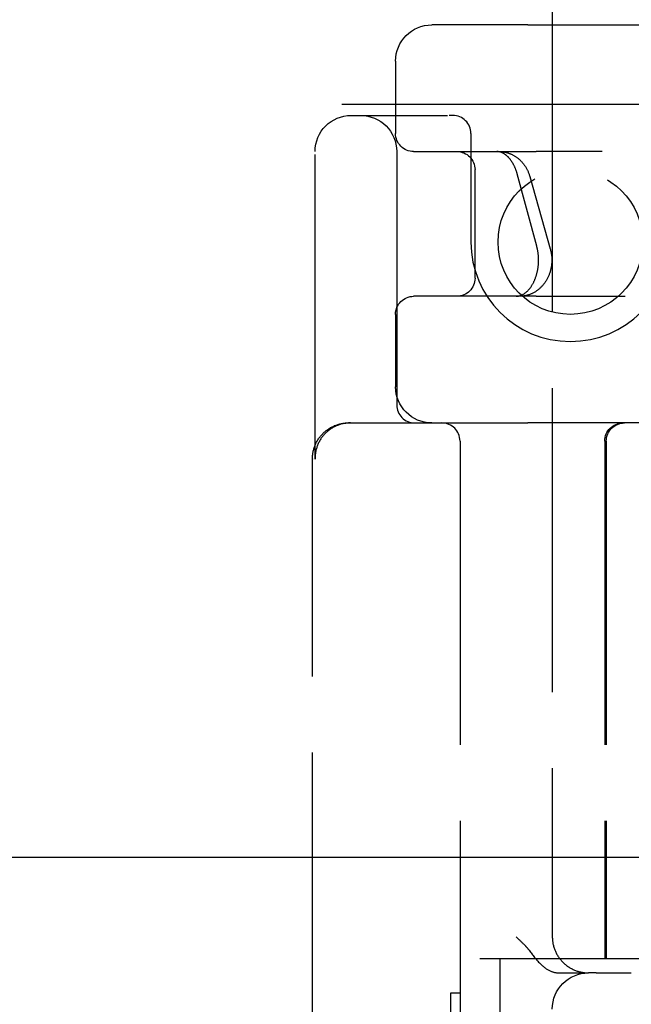
# Model space of a CAD drawing. Units: millimetres. Extents: x 63 to 4291, y 73 to 3057.
# Drawn here: x 1079 to 1096, y 1689 to 1716 of the extents above; entities that cross this region are included whole.
import ezdxf

# ---------------------------------------------------------------- set-up
doc = ezdxf.new("R2010")
doc.units = ezdxf.units.MM
doc.header["$LTSCALE"] = 2
doc.header["$PDSIZE"] = -1
doc.linetypes.add('Dashed', pattern=[5.7, 4.56, -1.14])
doc.layers.add('Dimensions', color=7, linetype='Continuous')
doc.layers.add('Hidden (ISO)', color=7, linetype='Dashed')
doc.styles.get("Standard").update_dxf_attribs({"font": 'romans.shx', "width": 0.8})
doc.dimstyles.new('SLDDIMSTYLE2', dxfattribs={"dimscale": 10, "dimtxt": 2.5, "dimasz": 3.302, "dimexe": 1, "dimexo": 1, "dimgap": 0.926042, "dimtad": 1, "dimdec": 0, "dimrnd": 1e-09, "dimzin": 12, "dimdsep": 46, "dimtxsty": 'Standard', "dimcen": 2, "dimadec": 0, "dimazin": 3, "dimtfac": 1, "dimtdec": 0, "dimtmove": 0, "dimatfit": 0, "dimfxl": 1, "dimfrac": 2, "dimtolj": 1, "dimtzin": 12, "dimarcsym": 0})

# ---------------------------------------------------------------- blocks, each defined once
blk = doc.blocks.new('LD 245 00-IP66_Sheet_VIEW1')
at = {"layer": 'Hidden (ISO)', "ltscale": 0.921053}
for p, q in [((190.3, 228.428), (190.3, 202.77)), ((189.62, 227.97), (186.969, 227.97)), ((189.62, 227.97), (193.167, 227.97)), ((185.969, 226.97), (185.969, 224.97)), ((184.884, 225.77), (184.484, 225.77)), ((185.557, 225.77), (184.959, 225.77)), ((186.496, 225.77), (185.557, 225.77)), ((187.898, 225.77), (186.496, 225.77)), ((193.512, 225.77), (187.898, 225.77)), ((184.745, 225.47), (185, 225.47)), ((185, 225.47), (186.293, 225.47)), ((186.293, 225.47), (187.403, 225.47)), ((188.05, 224.97), (188.05, 221.97)), ((183.745, 215.989), (183.745, 224.47)), ((186, 224.47), (186, 217.47)), ((186.469, 224.47), (189.857, 224.47)), ((191.676, 224.47), (189.857, 224.47)), ((188.165, 220.97), (188.165, 223.97)), ((189.871, 221.853), (189.33, 223.853)), ((189.679, 223.777), (190.244, 221.777)), ((189.857, 220.47), (186.469, 220.47)), ((189.857, 220.47), (192.318, 220.47)), ((185.969, 219.97), (185.969, 217.97)), ((184.674, 216.97), (186.174, 216.97)), ((186.174, 216.97), (186.969, 216.97)), ((186.969, 216.97), (189.62, 216.97)), ((194.214, 216.97), (189.62, 216.97)), ((187.75, 216.47), (187.75, 167.47)), ((191.75, 216.47), (191.75, 202.17)), ((191.792, 216.47), (191.792, 202.17)), ((183.674, 167.964), (183.674, 215.976)), ((188.302, 202.17), (197.439, 202.17)), ((188.85, 202.17), (188.85, 181.77)), ((190.483, 201.77), (191.3, 201.77)), ((191.516, 201.77), (191.3, 201.77)), ((191.516, 201.77), (192.483, 201.77)), ((187.5, 200.22), (187.5, 201.22)), ((187.5, 201.22), (187.75, 201.22))]:
    blk.add_line(p, q, dxfattribs=at)
at = {"layer": 'Hidden (ISO)', "ltscale": 0.005483}
blk.add_line((184.959, 225.77), (184.884, 225.77), dxfattribs=at)
at = {"layer": 'Hidden (ISO)', "ltscale": 0.010705}
blk.add_line((187.55, 225.47), (187.403, 225.47), dxfattribs=at)
at = {"layer": 'Hidden (ISO)', "ltscale": 0.000446528}
blk.add_line((184.674, 216.97), (184.668, 216.97), dxfattribs=at)
at = {"layer": 'Hidden (ISO)', "ltscale": 0.921053}
blk.add_circle((190.8, 221.97), 2, dxfattribs=at)
at = {"layer": 'Hidden (ISO)', "ltscale": 0.921053, "extrusion": (0, 0, -1)}
for centre, radius, start, end in [((-186.969, 226.97), 1, 0, 90), ((-184.745, 224.47), 1, 0, 90), ((-185, 224.47), 1, 90, 180), ((-186.469, 224.97), 0.5, 270, 0), ((-187.665, 223.97), 0.5, 90, 180), ((-187.665, 220.97), 0.5, 180, 270), ((-186.469, 219.97), 0.5, 0, 90), ((-186.969, 217.97), 1, 270, 0), ((-192.25, 216.47), 0.5, 0, 90), ((-192.292, 216.47), 0.5, 0, 90), ((-191.3, 200.77), 1, 0, 90)]:
    blk.add_arc(centre, radius, start, end, dxfattribs=at)
at = {"layer": 'Hidden (ISO)', "ltscale": 0.921053}
for centre, radius, start, end in [((187.55, 224.97), 0.5, 0, 90), ((190.8, 221.97), 2.75, 180, 0), ((186.5, 217.47), 0.5, 180, 270), ((187.25, 216.47), 0.5, 0, 90)]:
    blk.add_arc(centre, radius, start, end, dxfattribs=at)
for points, knots in [([(189.33, 223.853), (189.307, 223.937), (189.277, 224.015), (189.207, 224.155), (189.167, 224.216), (189.083, 224.318), (189.04, 224.358), (188.955, 224.418), (188.914, 224.439), (188.837, 224.465), (188.801, 224.47), (188.765, 224.47)], [5.061455, 5.061455, 5.061455, 5.061455, 5.305801, 5.305801, 5.550147, 5.550147, 5.794493, 5.794493, 6.038839, 6.038839, 6.283185, 6.283185, 6.283185, 6.283185]), ([(188.833, 224.47), (188.921, 224.47), (189.01, 224.455), (189.18, 224.397), (189.262, 224.353), (189.412, 224.239), (189.48, 224.166), (189.593, 224.001), (189.639, 223.906), (189.673, 223.796), (189.676, 223.787), (189.679, 223.777)], [0, 0, 0, 0, 0.0276153, 0.0276153, 0.0562244, 0.0562244, 0.0862601, 0.0862601, 0.1178688, 0.1178688, 0.1208546, 0.1208546, 0.1208546, 0.1208546]), ([(189.306, 220.47), (189.362, 220.47), (189.42, 220.484), (189.544, 220.551), (189.608, 220.602), (189.716, 220.735), (189.762, 220.808), (189.838, 220.974), (189.868, 221.066), (189.91, 221.262), (189.92, 221.365), (189.921, 221.573), (189.91, 221.676), (189.884, 221.801), (189.878, 221.827), (189.871, 221.853)], [3.141593, 3.141593, 3.141593, 3.141593, 3.525565, 3.525565, 3.878183, 3.878183, 4.161123, 4.161123, 4.43572, 4.43572, 4.710946, 4.710946, 4.987032, 4.987032, 5.061455, 5.061455, 5.061455, 5.061455]), ([(190.287, 221.47), (190.287, 221.359), (190.27, 221.247), (190.205, 221.034), (190.156, 220.932), (190.029, 220.754), (189.951, 220.677), (189.78, 220.559), (189.685, 220.517), (189.526, 220.478), (189.462, 220.47), (189.398, 220.47)], [0, 0, 0, 0, 0.0333173, 0.0333173, 0.067171, 0.067171, 0.1004119, 0.1004119, 0.1319334, 0.1319334, 0.1518507, 0.1518507, 0.1518507, 0.1518507]), ([(183.674, 215.97), (183.673, 216.101), (183.698, 216.232), (183.797, 216.474), (183.871, 216.585), (184.055, 216.77), (184.165, 216.844), (184.406, 216.944), (184.537, 216.97), (184.668, 216.97)], [4.712389, 4.712389, 4.712389, 4.712389, 5.105088, 5.105088, 5.497787, 5.497787, 5.890486, 5.890486, 6.283185, 6.283185, 6.283185, 6.283185]), ([(184.727, 216.97), (184.596, 216.97), (184.465, 216.944), (184.345, 216.894), (184.225, 216.844), (184.116, 216.77), (184.025, 216.677), (183.934, 216.585), (183.862, 216.474), (183.814, 216.353), (183.766, 216.232), (183.743, 216.101), (183.745, 215.97)], [0, 0, 0, 0, 0.392699, 0.392699, 0.392699, 0.785398, 0.785398, 0.785398, 1.178097, 1.178097, 1.178097, 1.570796, 1.570796, 1.570796, 1.570796]), ([(189.3, 202.77), (189.301, 202.769), (189.303, 202.767), (189.38, 202.69), (189.456, 202.614), (189.534, 202.54)], [-0.0000063246, -0.0000063246, -0.0000063246, -0.0000063246, 0, 0, 0.0003221112, 0.0003221112, 0.0003221112, 0.0003221112]), ([(190.3, 202.77), (190.3, 202.639), (190.326, 202.509), (190.426, 202.267), (190.5, 202.156), (190.685, 201.971), (190.796, 201.897), (191.038, 201.796), (191.169, 201.77), (191.3, 201.77)], [4.712389, 4.712389, 4.712389, 4.712389, 5.105088, 5.105088, 5.497787, 5.497787, 5.890486, 5.890486, 6.283185, 6.283185, 6.283185, 6.283185]), ([(189.534, 202.54), (189.568, 202.507), (189.603, 202.464), (189.732, 202.298), (189.837, 202.148), (190.069, 201.922), (190.165, 201.856), (190.337, 201.784), (190.41, 201.77), (190.483, 201.77), (190.483, 201.77), (190.483, 201.77)], [0.4545038, 0.4545038, 0.4545038, 0.4545038, 0.4764911, 0.4764911, 0.5294954, 0.5294954, 0.5688513, 0.5688513, 0.6002634, 0.6002634, 0.6003749, 0.6003749, 0.6003749, 0.6003749])]:
    blk.add_open_spline(points, degree=3, knots=knots, dxfattribs=at)
blk.add_open_spline([(190.244, 221.777), (190.272, 221.679), (190.287, 221.574), (190.287, 221.47)], degree=3, dxfattribs=at)
at = {"layer": 'Hidden (ISO)', "ltscale": 0.000446571}
blk.add_open_spline([(183.674, 215.976), (183.674, 215.974), (183.674, 215.972), (183.674, 215.97)], degree=3, dxfattribs=at)
at = {"layer": 'Hidden (ISO)', "ltscale": 0.00134}
blk.add_open_spline([(183.745, 215.97), (183.745, 215.976), (183.745, 215.983), (183.745, 215.989)], degree=3, dxfattribs=at)
blk = doc.blocks.new('*D22')
at = {"layer": 'Defpoints', "color": 0, "transparency": 16777216}
for p in [(1109.018, 1862.48), (1109.018, 1739.065), (1053.253, 1692.869)]:
    blk.add_point(p, dxfattribs=at)
at = {"layer": 'Dimensions', "color": 0, "lineweight": -2, "transparency": 16777216}
for p, q in [((1053.253, 1702.869), (1053.253, 1872.48)), ((1109.018, 1749.065), (1109.018, 1872.48)), ((1020.233, 1862.48), (987.213, 1862.48)), ((1053.253, 1862.48), (1109.018, 1862.48)), ((1142.038, 1862.48), (1175.058, 1862.48))]:
    blk.add_line(p, q, dxfattribs=at)
at = {"layer": 'Dimensions', "color": 0, "transparency": 16777216}
for points in [[(1020.233, 1867.983), (1020.233, 1856.977), (1053.253, 1862.48)], [(1142.038, 1867.983), (1142.038, 1856.977), (1109.018, 1862.48)]]:
    blk.add_solid(points, dxfattribs=at)
at = {"layer": 'Dimensions', "color": 0, "transparency": 16777216, "insert": (1081.135, 1884.241), "char_height": 25, "attachment_point": 5}
blk.add_mtext('\\A1;56', dxfattribs=at)
blk = doc.blocks.new('*D30')
at = {"layer": 'Defpoints', "color": 0, "transparency": 16777216}
for p in [(1105.765, 1740.634), (1053.253, 1692.869), (1302.185, 1692.869)]:
    blk.add_point(p, dxfattribs=at)
at = {"layer": 'Dimensions', "color": 0, "lineweight": -2, "transparency": 16777216}
for p, q in [((1302.185, 1773.654), (1302.185, 1806.674)), ((1115.765, 1740.634), (1312.185, 1740.634)), ((1302.185, 1740.634), (1302.185, 1692.869)), ((1063.253, 1692.869), (1312.185, 1692.869)), ((1302.185, 1659.849), (1302.185, 1626.829))]:
    blk.add_line(p, q, dxfattribs=at)
at = {"layer": 'Dimensions', "color": 0, "transparency": 16777216}
for points in [[(1296.682, 1773.654), (1307.689, 1773.654), (1302.185, 1740.634)], [(1296.682, 1659.849), (1307.689, 1659.849), (1302.185, 1692.869)]]:
    blk.add_solid(points, dxfattribs=at)
at = {"layer": 'Dimensions', "color": 0, "transparency": 16777216, "insert": (1280.425, 1716.752), "char_height": 25, "attachment_point": 5, "rotation": 90}
blk.add_mtext('\\A1;48', dxfattribs=at)
blk = doc.blocks.new('*D31')
at = {"layer": 'Defpoints', "color": 0, "transparency": 16777216}
for p in [(1053.253, 1692.869), (1053.253, 1282.869), (1302.185, 1282.869)]:
    blk.add_point(p, dxfattribs=at)
at = {"layer": 'Dimensions', "color": 0, "lineweight": -2, "transparency": 16777216}
for p, q in [((1063.253, 1692.869), (1312.185, 1692.869)), ((1302.185, 1659.849), (1302.185, 1315.889)), ((1063.253, 1282.869), (1312.185, 1282.869))]:
    blk.add_line(p, q, dxfattribs=at)
at = {"layer": 'Dimensions', "color": 0, "transparency": 16777216}
for points in [[(1296.682, 1659.849), (1307.689, 1659.849), (1302.185, 1692.869)], [(1296.682, 1315.889), (1307.689, 1315.889), (1302.185, 1282.869)]]:
    blk.add_solid(points, dxfattribs=at)
at = {"layer": 'Dimensions', "color": 0, "transparency": 16777216, "insert": (1280.425, 1487.869), "char_height": 25, "attachment_point": 5, "rotation": 90}
blk.add_mtext('\\A1;410', dxfattribs=at)

msp = doc.modelspace()

# ---------------------------------------------------------------- block references
msp.add_blockref('LD 245 00-IP66_Sheet_VIEW1', (903.253, 1487.899))

# ---------------------------------------------------------------- dimensions: what is measured, and where the dimension line sits
at = {"layer": 'Dimensions'}
dim = msp.add_linear_dim(base=(1109.018, 1862.48), p1=(1053.253, 1692.869), p2=(1109.018, 1739.065), dimstyle='SLDDIMSTYLE2', dxfattribs=at)
dim.commit()
dim.dimension.update_dxf_attribs({"geometry": '*D22', "text_midpoint": (1081.135, 1862.48), "dimtype": 160})
dim = msp.add_linear_dim(base=(1302.185, 1692.869), p1=(1105.765, 1740.634), p2=(1053.253, 1692.869), angle=90, dimstyle='SLDDIMSTYLE2', dxfattribs=at)
dim.commit()
dim.dimension.update_dxf_attribs({"geometry": '*D30', "text_midpoint": (1302.185, 1716.752), "dimtype": 160})
dim = msp.add_linear_dim(base=(1302.185, 1282.869), p1=(1053.253, 1692.869), p2=(1053.253, 1282.869), angle=90, dimstyle='SLDDIMSTYLE2', dxfattribs=at)
dim.commit()
dim.dimension.update_dxf_attribs({"geometry": '*D31', "text_midpoint": (1280.425, 1487.869)})

doc.saveas('drawing.dxf')
